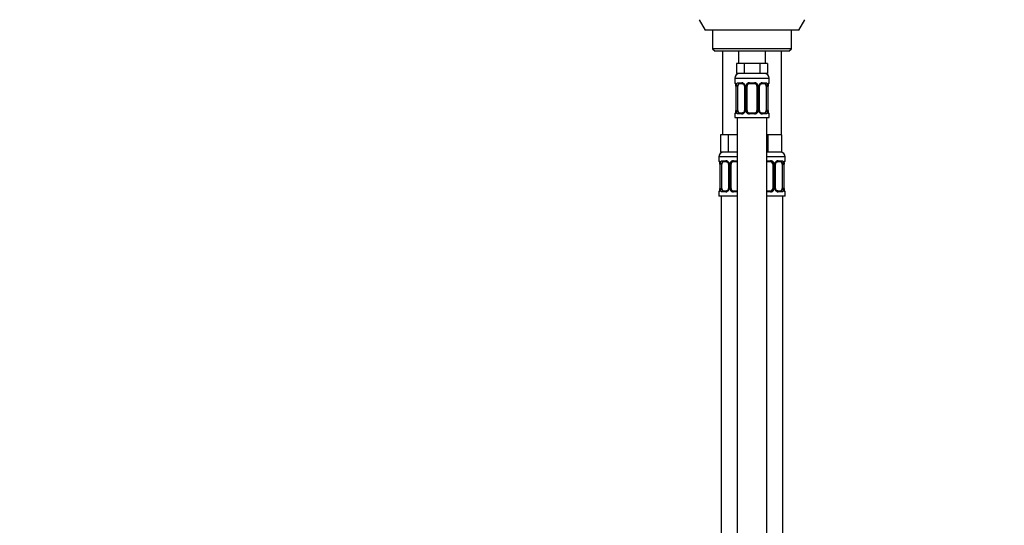
# Model space of a CAD drawing. Units: millimetres. Extents: x 0 to 1474, y 0 to 2752.
# Drawn here: x 0 to 400, y 1862 to 2068 of the extents above; entities that cross this region are included whole.
import ezdxf
from ezdxf import colors
from ezdxf.entities.mleader import LeaderData, LeaderLine
from ezdxf.math import Vec2, Vec3

# ---------------------------------------------------------------- set-up
doc = ezdxf.new("R2010")
doc.units = ezdxf.units.MM
doc.layers.add('DV7_Défaut', color=7, linetype='Continuous')
doc.layers.add('Défaut', color=7, linetype='Continuous')

# ---------------------------------------------------------------- blocks, each defined once
blk = doc.blocks.new('_DOT')
at = {"color": 0}
blk.add_line((0, 0), (-1, 0), dxfattribs=at)
at = {"color": 0, "const_width": 0.333}
blk.add_lwpolyline([(-0.1665, 0, 1), (0.1665, 0, 1)], format="xyb", close=True, dxfattribs=at)
blk = doc.blocks.new('SE6')
at = {"layer": 'DV7_Défaut', "color": 7, "linetype": 'Continuous'}
for p, q in [((276.14, 2067.92), (278.64, 2063.59)), ((316.64, 2063.59), (319.14, 2067.92)), ((316.64, 2063.59), (278.64, 2063.59)), ((281.64, 2063.59), (281.64, 2056.09)), ((313.64, 2056.09), (313.64, 2063.59)), ((313.64, 2056.09), (281.64, 2056.09)), ((281.64, 2056.09), (282.64, 2055.09)), ((312.64, 2055.09), (282.64, 2055.09)), ((285.64, 2055.09), (285.64, 2021.09)), ((292.14, 2055.09), (292.14, 2050.09)), ((303.14, 2050.09), (303.14, 2055.09)), ((309.64, 2021.09), (309.64, 2055.09)), ((312.64, 2055.09), (313.64, 2056.09)), ((292.88, 2050.09), (291.29, 2050.09)), ((291.29, 2050.09), (291.29, 2046.09)), ((294.46, 2050.09), (292.88, 2050.09)), ((297.64, 2050.09), (294.46, 2050.09)), ((294.46, 2050.09), (294.46, 2046.09)), ((300.81, 2050.09), (297.64, 2050.09)), ((302.4, 2050.09), (300.81, 2050.09)), ((300.81, 2050.09), (300.81, 2046.09)), ((303.99, 2050.09), (302.4, 2050.09)), ((303.99, 2050.09), (303.99, 2046.09)), ((294.46, 2046.09), (291.29, 2046.09)), ((300.81, 2046.09), (294.46, 2046.09)), ((303.99, 2046.09), (300.81, 2046.09)), ((290.64, 2044.09), (304.64, 2044.09)), ((290.64, 2044.09), (290.64, 2042.24)), ((290.64, 2042.24), (290.72, 2042.24)), ((292, 2042.24), (293.5, 2042.24)), ((293.73, 2041.84), (292.32, 2041.84)), ((296.58, 2042.24), (298.7, 2042.24)), ((298.64, 2041.84), (296.64, 2041.84)), ((302.96, 2041.84), (301.55, 2041.84)), ((301.78, 2042.24), (303.28, 2042.24)), ((304.19, 2040.84), (304.2, 2041.05)), ((304.64, 2042.24), (304.56, 2042.24)), ((304.64, 2042.24), (304.64, 2044.09)), ((291.12, 2040.84), (291.09, 2040.84)), ((291.09, 2040.84), (291.09, 2030.97)), ((291.12, 2040.84), (291.12, 2030.97)), ((291.23, 2030.97), (291.23, 2040.84)), ((291.84, 2040.84), (291.23, 2040.84)), ((291.84, 2030.97), (291.84, 2040.84)), ((294.59, 2040.84), (294.82, 2040.84)), ((294.59, 2040.84), (294.59, 2030.97)), ((294.82, 2040.84), (294.82, 2030.97)), ((295.1, 2030.97), (295.1, 2040.84)), ((295.64, 2040.84), (295.1, 2040.84)), ((295.64, 2030.97), (295.64, 2040.84)), ((299.64, 2040.84), (299.64, 2030.97)), ((299.64, 2040.84), (300.18, 2040.84)), ((300.18, 2040.84), (300.18, 2030.97)), ((300.45, 2030.97), (300.45, 2040.84)), ((300.69, 2040.84), (300.45, 2040.84)), ((300.69, 2030.97), (300.69, 2040.84)), ((303.44, 2040.84), (303.44, 2030.97)), ((303.44, 2040.84), (304.05, 2040.84)), ((304.05, 2040.84), (304.05, 2030.97)), ((304.16, 2030.97), (304.16, 2040.84)), ((304.16, 2040.84), (304.19, 2040.84)), ((304.19, 2030.97), (304.19, 2040.84)), ((290.64, 2029.57), (290.72, 2029.57)), ((290.64, 2029.57), (290.64, 2028.09)), ((291.08, 2030.97), (291.08, 2030.76)), ((291.09, 2030.97), (291.12, 2030.97)), ((291.23, 2030.97), (291.84, 2030.97)), ((293.5, 2029.57), (292, 2029.57)), ((292.32, 2029.97), (293.73, 2029.97)), ((294.82, 2030.97), (294.59, 2030.97)), ((295.1, 2030.97), (295.64, 2030.97)), ((298.7, 2029.57), (296.58, 2029.57)), ((296.64, 2029.97), (298.64, 2029.97)), ((300.18, 2030.97), (299.64, 2030.97)), ((300.45, 2030.97), (300.69, 2030.97)), ((301.55, 2029.97), (302.96, 2029.97)), ((303.28, 2029.57), (301.78, 2029.57)), ((304.05, 2030.97), (303.44, 2030.97)), ((304.19, 2030.97), (304.16, 2030.97)), ((304.56, 2029.57), (304.64, 2029.57)), ((304.64, 2028.09), (304.64, 2029.57)), ((290.64, 2028.09), (304.64, 2028.09)), ((291.64, 2028.09), (291.64, 1750.09)), ((303.64, 1750.09), (303.64, 2028.09)), ((286.38, 2021.09), (284.79, 2021.09)), ((284.79, 2021.09), (284.79, 2014.09)), ((287.96, 2021.09), (286.38, 2021.09)), ((291.14, 2021.09), (287.96, 2021.09)), ((287.96, 2021.09), (287.96, 2014.09)), ((291.64, 2021.09), (291.14, 2021.09)), ((304.14, 2021.09), (303.64, 2021.09)), ((306.89, 2021.09), (304.14, 2021.09)), ((304.14, 2021.09), (304.14, 2014.09)), ((309.64, 2021.09), (306.89, 2021.09)), ((309.64, 2021.09), (309.64, 2014.09)), ((287.96, 2014.09), (284.79, 2014.09)), ((291.64, 2014.09), (287.96, 2014.09)), ((304.14, 2014.09), (303.64, 2014.09)), ((309.64, 2014.09), (304.14, 2014.09)), ((291.64, 2012.09), (284.14, 2012.09)), ((284.14, 2012.09), (284.14, 2010.56)), ((284.22, 2010.56), (284.14, 2010.56)), ((284.62, 2009.16), (284.59, 2009.16)), ((284.59, 2009.16), (284.59, 1999.29)), ((284.62, 2009.16), (284.62, 1999.29)), ((284.73, 1999.29), (284.73, 2009.16)), ((285.34, 2009.16), (284.73, 2009.16)), ((285.34, 1999.29), (285.34, 2009.16)), ((285.5, 2010.56), (287, 2010.56)), ((287.23, 2010.16), (285.82, 2010.16)), ((288.09, 2009.16), (288.32, 2009.16)), ((288.09, 2009.16), (288.09, 1999.29)), ((288.32, 2009.16), (288.32, 1999.29)), ((288.6, 1999.29), (288.6, 2009.16)), ((289.14, 2009.16), (288.6, 2009.16)), ((289.14, 1999.29), (289.14, 2009.16)), ((290.08, 2010.56), (291.64, 2010.56)), ((291.64, 2010.16), (290.14, 2010.16)), ((311.14, 2012.09), (303.64, 2012.09)), ((303.64, 2010.56), (305.2, 2010.56)), ((305.14, 2010.16), (303.64, 2010.16)), ((306.14, 2009.16), (306.14, 1999.29)), ((306.14, 2009.16), (306.68, 2009.16)), ((306.68, 2009.16), (306.68, 1999.29)), ((306.95, 1999.29), (306.95, 2009.16)), ((307.19, 2009.16), (306.95, 2009.16)), ((307.19, 1999.29), (307.19, 2009.16)), ((309.46, 2010.16), (308.05, 2010.16)), ((308.28, 2010.56), (309.78, 2010.56)), ((309.94, 2009.16), (309.94, 1999.29)), ((309.94, 2009.16), (310.55, 2009.16)), ((310.55, 2009.16), (310.55, 1999.29)), ((310.66, 1999.29), (310.66, 2009.16)), ((310.66, 2009.16), (310.69, 2009.16)), ((310.69, 2009.16), (310.7, 2009.37)), ((310.69, 1999.29), (310.69, 2009.16)), ((311.06, 2010.56), (311.14, 2010.56)), ((311.14, 2010.56), (311.14, 2012.09)), ((284.22, 1997.89), (284.14, 1997.89)), ((284.14, 1997.89), (284.14, 1996.09)), ((284.58, 1999.29), (284.58, 1999.08)), ((284.59, 1999.29), (284.62, 1999.29)), ((284.73, 1999.29), (285.34, 1999.29)), ((287, 1997.89), (285.5, 1997.89)), ((285.82, 1998.29), (287.23, 1998.29)), ((288.32, 1999.29), (288.09, 1999.29)), ((288.6, 1999.29), (289.14, 1999.29)), ((291.64, 1997.89), (290.08, 1997.89)), ((290.14, 1998.29), (291.64, 1998.29)), ((303.64, 1998.29), (305.14, 1998.29)), ((305.2, 1997.89), (303.64, 1997.89)), ((306.68, 1999.29), (306.14, 1999.29)), ((306.95, 1999.29), (307.19, 1999.29)), ((308.05, 1998.29), (309.46, 1998.29)), ((309.78, 1997.89), (308.28, 1997.89)), ((310.55, 1999.29), (309.94, 1999.29)), ((310.69, 1999.29), (310.66, 1999.29)), ((311.06, 1997.89), (311.14, 1997.89)), ((311.14, 1996.09), (311.14, 1997.89)), ((291.64, 1996.09), (284.14, 1996.09)), ((285.14, 1996.09), (285.14, 1722.09)), ((311.14, 1996.09), (303.64, 1996.09)), ((310.14, 1722.09), (310.14, 1996.09))]:
    blk.add_line(p, q, dxfattribs=at)
for centre, radius, start, end in [((292.64, 2044.09), 2, 90, 180), ((302.64, 2044.09), 2, 0, 90), ((291.04, 2042.24), 0.4, 180, 238.3269), ((289.38, 2041.08), 1.69, 3.1616, 10.2804), ((287.77, 2040.85), 3.35, 359.8705, 10.2708), ((289.66, 2040.94), 1.43, 356.1061, 9.1754), ((294.01, 2040.86), 2.78, 167.8078, 180.3687), ((293.43, 2040.86), 1.39, 25.1473, 87.3249), ((293.95, 2040.94), 0.637, 351.7006, 32.0682), ((293.45, 2040.85), 1.38, 359.8791, 25.9211), ((296.44, 2040.85), 1.34, 153.3511, 180.1815), ((296.56, 2040.75), 1.49, 89.2905, 152.1251), ((296.64, 2040.84), 1, 154.4167, 180), ((296.64, 2040.84), 1, 90, 154.4167), ((298.64, 2040.84), 1, 25.5833, 90), ((298.72, 2040.75), 1.49, 27.8747, 90.7097), ((298.64, 2040.84), 1, 0, 25.5833), ((298.84, 2040.85), 1.34, 359.817, 26.6505), ((301.83, 2040.85), 1.38, 154.0799, 180.1199), ((301.85, 2040.86), 1.39, 92.6748, 154.853), ((301.44, 2040.92), 0.741, 151.062, 185.8938), ((301.27, 2040.86), 2.78, 359.628, 12.1955), ((307.51, 2040.85), 3.35, 169.7304, 180.1284), ((306.43, 2040.94), 2.24, 168.8237, 177.1579), ((304.24, 2042.24), 0.4, 304.0069, 0), ((291.04, 2029.57), 0.4, 124.0069, 180), ((288.85, 2030.87), 2.24, 348.823, 357.1594), ((287.77, 2030.96), 3.35, 349.7304, 0.1284), ((294.01, 2030.95), 2.78, 179.628, 192.1955), ((293.43, 2030.95), 1.39, 272.6748, 334.853), ((293.84, 2030.89), 0.739, 331.0628, 5.8949), ((293.45, 2030.97), 1.38, 334.0799, 0.1199), ((296.44, 2030.97), 1.34, 179.817, 206.6505), ((296.56, 2031.06), 1.49, 207.8747, 270.7097), ((296.64, 2030.97), 1, 180, 205.5833), ((296.64, 2030.97), 1, 205.5833, 270), ((298.64, 2030.97), 1, 270, 334.4167), ((298.72, 2031.06), 1.49, 269.2905, 332.1251), ((298.64, 2030.97), 1, 334.4167, 0), ((298.84, 2030.97), 1.34, 333.3511, 0.1815), ((301.83, 2030.97), 1.38, 179.8791, 205.9211), ((301.85, 2030.95), 1.39, 205.1473, 267.3249), ((301.33, 2030.88), 0.638, 171.6812, 212.1055), ((301.27, 2030.95), 2.78, 347.8078, 0.3687), ((307.51, 2030.96), 3.35, 179.8705, 190.2708), ((305.62, 2030.87), 1.43, 176.1057, 189.175), ((305.89, 2030.74), 1.68, 183.1445, 190.3156), ((304.24, 2029.57), 0.4, 0, 58.3269), ((286.14, 2012.09), 2, 90, 180), ((309.14, 2012.09), 2, 0, 90), ((284.54, 2010.56), 0.4, 180, 238.3269), ((282.88, 2009.4), 1.69, 3.1616, 10.2804), ((281.27, 2009.17), 3.35, 359.8705, 10.2708), ((283.16, 2009.26), 1.43, 356.1061, 9.1754), ((287.51, 2009.18), 2.78, 167.8078, 180.3687), ((286.93, 2009.18), 1.39, 25.1473, 87.3249), ((287.45, 2009.26), 0.637, 351.7006, 32.0682), ((286.95, 2009.17), 1.38, 359.8791, 25.9211), ((289.94, 2009.17), 1.34, 153.3511, 180.1815), ((290.06, 2009.07), 1.49, 89.2905, 152.1251), ((290.14, 2009.16), 1, 154.4167, 180), ((290.14, 2009.16), 1, 90, 154.4167), ((305.14, 2009.16), 1, 25.5833, 90), ((305.22, 2009.07), 1.49, 27.8747, 90.7097), ((305.14, 2009.16), 1, 0, 25.5833), ((305.34, 2009.17), 1.34, 359.817, 26.6505), ((308.33, 2009.17), 1.38, 154.0799, 180.1199), ((308.35, 2009.18), 1.39, 92.6748, 154.853), ((307.94, 2009.24), 0.741, 151.062, 185.8938), ((307.77, 2009.18), 2.78, 359.628, 12.1955), ((314.01, 2009.17), 3.35, 169.7304, 180.1284), ((312.93, 2009.26), 2.24, 168.8237, 177.1579), ((310.74, 2010.56), 0.4, 304.0069, 0), ((284.54, 1997.89), 0.4, 124.0069, 180), ((282.35, 1999.19), 2.24, 348.823, 357.1594), ((281.27, 1999.28), 3.35, 349.7304, 0.1284), ((287.51, 1999.27), 2.78, 179.628, 192.1955), ((286.93, 1999.27), 1.39, 272.6748, 334.853), ((287.34, 1999.21), 0.739, 331.0628, 5.8949), ((286.95, 1999.29), 1.38, 334.0799, 0.1199), ((289.94, 1999.28), 1.34, 179.817, 206.6505), ((290.06, 1999.38), 1.49, 207.8747, 270.7097), ((290.14, 1999.29), 1, 180, 205.5833), ((290.14, 1999.29), 1, 205.5833, 270), ((305.14, 1999.29), 1, 270, 334.4167), ((305.22, 1999.38), 1.49, 269.2905, 332.1251), ((305.14, 1999.29), 1, 334.4167, 0), ((305.34, 1999.28), 1.34, 333.3511, 0.1815), ((308.33, 1999.29), 1.38, 179.8791, 205.9211), ((308.35, 1999.27), 1.39, 205.1473, 267.3249), ((307.83, 1999.2), 0.638, 171.6812, 212.1055), ((307.77, 1999.27), 2.78, 347.8078, 0.3687), ((314.01, 1999.28), 3.35, 179.8705, 190.2708), ((312.12, 1999.19), 1.43, 176.1057, 189.175), ((312.39, 1999.06), 1.68, 183.1445, 190.3156), ((310.74, 1997.89), 0.4, 0, 59.2184)]:
    blk.add_arc(centre, radius, start, end, dxfattribs=at)
for centre, major_axis, ratio, start_param, end_param in [((291.12, 2042.24), (0, -0.4), 0.988455, 4.712389, 5.616404), ((291.44, 2041.45), (0.394, 0.069), 0.426558, 2.752818, 3.150371), ((291.66, 2041.45), (0.391, -0.084), 0.411702, 3.62283, 5.508006), ((292.55, 2040.84), (0, -1), 0.707107, 4.265876, 4.712389), ((292.55, 2040.84), (0, -1), 0.707107, 3.141593, 4.265876), ((292.32, 2042.24), (0, -0.4), 0.806081, 4.712389, 6.283185), ((293.73, 2042.24), (0, -0.4), 0.591806, 4.712389, 6.283185), ((294.86, 2041.45), (0.363, 0.168), 0.191543, 1.963754, 3.151927), ((295.38, 2041.45), (0.361, -0.173), 0.155676, 4.398009, 6.283185), ((296.64, 2042.24), (0, -0.4), 0.151515, 4.712389, 6.283185), ((298.64, 2042.24), (0, -0.4), 0.151515, 0, 1.570796), ((299.9, 2041.45), (-0.361, -0.173), 0.155676, 0, 1.885177), ((300.42, 2041.45), (-0.363, 0.168), 0.191543, 3.130845, 4.319431), ((301.55, 2042.24), (0, -0.4), 0.591806, 0, 1.570796), ((302.73, 2040.84), (0, 1), 0.707107, 5.158902, 6.283185), ((302.96, 2042.24), (0, -0.4), 0.806081, 0, 1.570796), ((303.62, 2041.45), (-0.391, -0.084), 0.411702, 0.775179, 2.660356), ((302.73, 2040.84), (0, 1), 0.707107, 4.712389, 5.158902), ((303.84, 2041.45), (-0.394, 0.069), 0.426558, 3.136322, 3.530367), ((303.84, 2041.45), (-0.394, 0.069), 0.426558, 3.108114, 3.136322), ((304.16, 2042.24), (0, -0.4), 0.988455, 0.670356, 1.570796), ((291.12, 2029.57), (0, -0.4), 0.988455, 3.806499, 4.712389), ((291.44, 2030.37), (0.394, -0.069), 0.426558, 3.135195, 3.530367), ((291.44, 2030.37), (0.394, -0.069), 0.426558, 3.109394, 3.135195), ((291.66, 2030.37), (-0.391, -0.084), 0.411702, 3.916772, 5.801948), ((292.55, 2030.97), (0, -1), 0.707107, 4.712389, 5.158902), ((292.55, 2030.97), (0, -1), 0.707107, 5.158902, 6.283185), ((292.32, 2029.57), (0, -0.4), 0.806081, 3.141593, 4.712389), ((293.73, 2029.57), (0, -0.4), 0.591806, 3.141593, 4.712389), ((294.86, 2030.37), (0.363, -0.168), 0.191543, 3.124622, 4.319431), ((295.38, 2030.37), (-0.361, -0.173), 0.155676, 3.141593, 5.026769), ((296.64, 2029.57), (0, -0.4), 0.151515, 3.141593, 4.712389), ((298.64, 2029.57), (0, -0.4), 0.151515, 1.570796, 3.141593), ((299.9, 2030.37), (0.361, -0.173), 0.155676, 1.256416, 3.141593), ((300.42, 2030.37), (-0.363, -0.168), 0.191543, 1.963754, 3.158012), ((301.55, 2029.57), (0, -0.4), 0.591806, 1.570796, 3.141593), ((302.73, 2030.97), (0, 1), 0.707107, 3.141593, 4.265876), ((302.96, 2029.57), (0, -0.4), 0.806081, 1.570796, 3.141593), ((302.73, 2030.97), (0, 1), 0.707107, 4.265876, 4.712389), ((303.62, 2030.37), (0.391, -0.084), 0.411702, 0.481237, 2.366414), ((303.84, 2030.37), (-0.394, -0.069), 0.426558, 2.752818, 3.151841), ((304.16, 2029.57), (0, -0.4), 0.988455, 1.570796, 2.45435), ((284.62, 2010.56), (0, -0.4), 0.988455, 4.712389, 5.616404), ((284.94, 2009.77), (0.394, 0.069), 0.426558, 2.752818, 3.150371), ((285.16, 2009.77), (0.391, -0.084), 0.411702, 3.62283, 5.508006), ((286.05, 2009.16), (0, 1), 0.707107, 1.124283, 1.570796), ((286.05, 2009.16), (0, -1), 0.707107, 3.141593, 4.265876), ((285.82, 2010.56), (0, -0.4), 0.806081, 4.712389, 6.283185), ((287.23, 2010.56), (0, -0.4), 0.591806, 4.712389, 6.283185), ((288.36, 2009.77), (0.363, 0.168), 0.191543, 1.963754, 3.151927), ((288.88, 2009.77), (0.361, -0.173), 0.155676, 4.398009, 6.283185), ((290.14, 2010.56), (0, -0.4), 0.151515, 4.712389, 6.283185), ((305.14, 2010.56), (0, -0.4), 0.151515, 0, 1.570796), ((306.4, 2009.77), (-0.361, -0.173), 0.155676, 0, 1.885177), ((306.92, 2009.77), (-0.363, 0.168), 0.191543, 3.130845, 4.319431), ((308.05, 2010.56), (0, -0.4), 0.591806, 0, 1.570796), ((309.23, 2009.16), (0, 1), 0.707107, 5.158902, 6.283185), ((309.46, 2010.56), (0, -0.4), 0.806081, 0, 1.570796), ((310.12, 2009.77), (-0.391, -0.084), 0.411702, 0.775179, 2.660356), ((309.23, 2009.16), (0, 1), 0.707107, 4.712389, 5.158902), ((310.34, 2009.77), (-0.394, 0.069), 0.426558, 3.136322, 3.530367), ((310.34, 2009.77), (-0.394, 0.069), 0.426558, 3.108114, 3.136322), ((310.66, 2010.56), (0, -0.4), 0.988455, 0.670356, 1.570796), ((284.62, 1997.89), (0, -0.4), 0.988455, 3.806499, 4.712389), ((284.94, 1998.68), (0.394, -0.069), 0.426558, 3.135195, 3.530367), ((284.94, 1998.68), (0.394, -0.069), 0.426558, 3.109394, 3.135195), ((285.16, 1998.68), (-0.391, -0.084), 0.411702, 3.916772, 5.801948), ((286.05, 1999.29), (0, -1), 0.707107, 4.712389, 5.158902), ((286.05, 1999.29), (0, -1), 0.707107, 5.158902, 6.283185), ((285.82, 1997.89), (0, -0.4), 0.806081, 3.141593, 4.712389), ((287.23, 1997.89), (0, -0.4), 0.591806, 3.141593, 4.712389), ((288.36, 1998.68), (0.363, -0.168), 0.191543, 3.124622, 4.319431), ((288.88, 1998.68), (-0.361, -0.173), 0.155676, 3.141593, 5.026769), ((290.14, 1997.89), (0, -0.4), 0.151515, 3.141593, 4.712389), ((305.14, 1997.89), (0, -0.4), 0.151515, 1.570796, 3.141593), ((306.4, 1998.68), (0.361, -0.173), 0.155676, 1.256416, 3.141593), ((306.92, 1998.68), (-0.363, -0.168), 0.191543, 1.963754, 3.158012), ((308.05, 1997.89), (0, -0.4), 0.591806, 1.570796, 3.141593), ((309.23, 1999.29), (0, 1), 0.707107, 3.141593, 4.265876), ((309.46, 1997.89), (0, -0.4), 0.806081, 1.570796, 3.141593), ((309.23, 1999.29), (0, -1), 0.707107, 1.124283, 1.570796), ((310.12, 1998.68), (0.391, -0.084), 0.411702, 0.481237, 2.366414), ((310.34, 1998.68), (-0.394, -0.069), 0.426558, 2.752818, 3.151841), ((310.66, 1997.89), (0, -0.4), 0.988455, 1.570796, 2.45435)]:
    blk.add_ellipse(centre, major_axis=major_axis, ratio=ratio, start_param=start_param, end_param=end_param, dxfattribs=at)
for points, knots in [([(290.72, 2042.24), (290.74, 2042.24), (290.77, 2042.23), (290.82, 2042.16), (290.85, 2042.1), (290.92, 2041.97), (290.95, 2041.88), (291.01, 2041.68), (291.04, 2041.57), (291.06, 2041.45)], [0, 0, 0, 0, 0.25, 0.25, 0.5, 0.5, 0.75, 0.75, 1, 1, 1, 1]), ([(290.87, 2041.95), (290.87, 2041.95), (290.88, 2041.94), (290.91, 2041.86), (290.98, 2041.69), (291.02, 2041.5), (291.04, 2041.38)], [0, 0, 0, 0, 0.125296, 0.33017, 0.635066, 1, 1, 1, 1]), ([(291.29, 2041.45), (291.32, 2041.57), (291.36, 2041.68), (291.45, 2041.88), (291.5, 2041.97), (291.62, 2042.1), (291.69, 2042.16), (291.83, 2042.23), (291.91, 2042.24), (292, 2042.24)], [0, 0, 0, 0, 0.25, 0.25, 0.5, 0.5, 0.75, 0.75, 1, 1, 1, 1]), ([(292.32, 2041.84), (292.27, 2041.84), (292.22, 2041.83), (292.13, 2041.78), (292.09, 2041.74), (291.99, 2041.59), (291.94, 2041.45), (291.91, 2041.28)], [0, 0, 0, 0, 0.25, 0.25, 0.5, 0.5, 1, 1, 1, 1]), ([(293.72, 2041.84), (293.73, 2041.84), (293.82, 2041.85), (294.02, 2041.79), (294.3, 2041.6), (294.42, 2041.39), (294.49, 2041.28)], [0, 0, 0, 0, 0.040359, 0.355213, 0.691821, 1, 1, 1, 1]), ([(300.79, 2041.28), (300.79, 2041.29), (300.83, 2041.4), (300.99, 2041.61), (301.26, 2041.79), (301.46, 2041.86), (301.54, 2041.84), (301.55, 2041.84)], [0, 0, 0, 0, 0.020419, 0.319957, 0.645006, 0.976427, 1, 1, 1, 1]), ([(303.37, 2041.28), (303.35, 2041.36), (303.34, 2041.44), (303.29, 2041.58), (303.26, 2041.64), (303.16, 2041.79), (303.07, 2041.84), (302.96, 2041.84)], [0, 0, 0, 0, 0.25, 0.25, 0.5, 0.5, 1, 1, 1, 1]), ([(303.28, 2042.24), (303.37, 2042.24), (303.44, 2042.23), (303.59, 2042.16), (303.66, 2042.1), (303.78, 2041.97), (303.83, 2041.88), (303.92, 2041.68), (303.96, 2041.57), (303.99, 2041.45)], [0, 0, 0, 0, 0.25, 0.25, 0.5, 0.5, 0.75, 0.75, 1, 1, 1, 1]), ([(304.22, 2041.45), (304.24, 2041.57), (304.27, 2041.68), (304.33, 2041.88), (304.36, 2041.97), (304.42, 2042.1), (304.46, 2042.16), (304.51, 2042.23), (304.54, 2042.24), (304.56, 2042.24)], [0, 0, 0, 0, 0.25, 0.25, 0.5, 0.5, 0.75, 0.75, 1, 1, 1, 1]), ([(304.23, 2041.38), (304.24, 2041.39), (304.25, 2041.52), (304.31, 2041.73), (304.38, 2041.9), (304.41, 2041.95), (304.41, 2041.95), (304.41, 2041.95)], [0, 0, 0, 0, 0.028081, 0.412858, 0.755864, 0.95605, 1, 1, 1, 1]), ([(291.06, 2030.37), (291.04, 2030.24), (291.01, 2030.13), (290.95, 2029.93), (290.92, 2029.85), (290.85, 2029.71), (290.82, 2029.66), (290.77, 2029.59), (290.74, 2029.57), (290.72, 2029.57)], [0, 0, 0, 0, 0.25, 0.25, 0.5, 0.5, 0.75, 0.75, 1, 1, 1, 1]), ([(291.04, 2030.43), (291.04, 2030.42), (291.02, 2030.3), (290.96, 2030.09), (290.9, 2029.92), (290.87, 2029.87), (290.87, 2029.86), (290.87, 2029.86)], [0, 0, 0, 0, 0.028199, 0.412929, 0.755893, 0.956055, 1, 1, 1, 1]), ([(292, 2029.57), (291.91, 2029.57), (291.84, 2029.59), (291.69, 2029.66), (291.62, 2029.71), (291.5, 2029.85), (291.45, 2029.93), (291.36, 2030.13), (291.32, 2030.24), (291.29, 2030.37)], [0, 0, 0, 0, 0.25, 0.25, 0.5, 0.5, 0.75, 0.75, 1, 1, 1, 1]), ([(291.91, 2030.54), (291.92, 2030.45), (291.94, 2030.37), (291.99, 2030.23), (292.02, 2030.17), (292.12, 2030.03), (292.21, 2029.97), (292.32, 2029.97)], [0, 0, 0, 0, 0.25, 0.25, 0.5, 0.5, 1, 1, 1, 1]), ([(294.49, 2030.53), (294.49, 2030.53), (294.44, 2030.41), (294.28, 2030.21), (294.02, 2030.02), (293.81, 2029.96), (293.74, 2029.97), (293.73, 2029.97)], [0, 0, 0, 0, 0.020562, 0.320068, 0.645081, 0.976465, 1, 1, 1, 1]), ([(301.56, 2029.97), (301.54, 2029.97), (301.46, 2029.96), (301.26, 2030.02), (300.97, 2030.21), (300.85, 2030.42), (300.79, 2030.54)], [0, 0, 0, 0, 0.040384, 0.355495, 0.692378, 1, 1, 1, 1]), ([(302.96, 2029.97), (303.01, 2029.97), (303.06, 2029.98), (303.15, 2030.04), (303.19, 2030.07), (303.29, 2030.22), (303.34, 2030.36), (303.37, 2030.54)], [0, 0, 0, 0, 0.25, 0.25, 0.5, 0.5, 1, 1, 1, 1]), ([(303.99, 2030.37), (303.96, 2030.24), (303.92, 2030.13), (303.83, 2029.93), (303.78, 2029.85), (303.66, 2029.71), (303.59, 2029.66), (303.44, 2029.59), (303.37, 2029.57), (303.28, 2029.57)], [0, 0, 0, 0, 0.25, 0.25, 0.5, 0.5, 0.75, 0.75, 1, 1, 1, 1]), ([(304.56, 2029.57), (304.54, 2029.57), (304.51, 2029.59), (304.46, 2029.66), (304.42, 2029.71), (304.36, 2029.85), (304.33, 2029.93), (304.27, 2030.13), (304.24, 2030.24), (304.22, 2030.37)], [0, 0, 0, 0, 0.25, 0.25, 0.5, 0.5, 0.75, 0.75, 1, 1, 1, 1]), ([(304.41, 2029.86), (304.41, 2029.86), (304.4, 2029.88), (304.37, 2029.95), (304.3, 2030.13), (304.26, 2030.31), (304.23, 2030.43)], [0, 0, 0, 0, 0.125348, 0.330307, 0.63533, 1, 1, 1, 1]), ([(284.22, 2010.56), (284.24, 2010.56), (284.27, 2010.55), (284.32, 2010.48), (284.35, 2010.42), (284.42, 2010.29), (284.45, 2010.2), (284.51, 2010), (284.54, 2009.89), (284.56, 2009.77)], [0, 0, 0, 0, 0.25, 0.25, 0.5, 0.5, 0.75, 0.75, 1, 1, 1, 1]), ([(284.37, 2010.27), (284.37, 2010.27), (284.38, 2010.26), (284.41, 2010.18), (284.48, 2010), (284.52, 2009.82), (284.54, 2009.7)], [0, 0, 0, 0, 0.1252962, 0.3301698, 0.6350658, 1, 1, 1, 1]), ([(284.79, 2009.77), (284.82, 2009.89), (284.86, 2010), (284.95, 2010.2), (285, 2010.28), (285.12, 2010.42), (285.19, 2010.48), (285.33, 2010.55), (285.41, 2010.56), (285.5, 2010.56)], [0, 0, 0, 0, 0.25, 0.25, 0.5, 0.5, 0.75, 0.75, 1, 1, 1, 1]), ([(285.82, 2010.16), (285.77, 2010.16), (285.72, 2010.15), (285.63, 2010.1), (285.59, 2010.06), (285.49, 2009.91), (285.44, 2009.77), (285.41, 2009.6)], [0, 0, 0, 0, 0.25, 0.25, 0.5, 0.5, 1, 1, 1, 1]), ([(287.22, 2010.16), (287.23, 2010.16), (287.32, 2010.17), (287.52, 2010.11), (287.8, 2009.92), (287.92, 2009.71), (287.99, 2009.6)], [0, 0, 0, 0, 0.040359, 0.355213, 0.691821, 1, 1, 1, 1]), ([(307.29, 2009.6), (307.29, 2009.61), (307.33, 2009.72), (307.49, 2009.93), (307.76, 2010.11), (307.96, 2010.18), (308.04, 2010.16), (308.05, 2010.16)], [0, 0, 0, 0, 0.020419, 0.319957, 0.645006, 0.976427, 1, 1, 1, 1]), ([(309.87, 2009.6), (309.85, 2009.68), (309.84, 2009.76), (309.79, 2009.9), (309.76, 2009.96), (309.66, 2010.11), (309.57, 2010.16), (309.46, 2010.16)], [0, 0, 0, 0, 0.25, 0.25, 0.5, 0.5, 1, 1, 1, 1]), ([(309.78, 2010.56), (309.87, 2010.56), (309.94, 2010.55), (310.09, 2010.48), (310.16, 2010.42), (310.28, 2010.29), (310.33, 2010.2), (310.42, 2010), (310.46, 2009.89), (310.49, 2009.77)], [0, 0, 0, 0, 0.25, 0.25, 0.5, 0.5, 0.75, 0.75, 1, 1, 1, 1]), ([(310.72, 2009.77), (310.74, 2009.89), (310.77, 2010), (310.83, 2010.2), (310.86, 2010.28), (310.92, 2010.42), (310.96, 2010.48), (311.01, 2010.55), (311.04, 2010.56), (311.06, 2010.56)], [0, 0, 0, 0, 0.25, 0.25, 0.5, 0.5, 0.75, 0.75, 1, 1, 1, 1]), ([(310.73, 2009.7), (310.74, 2009.71), (310.75, 2009.84), (310.81, 2010.05), (310.88, 2010.22), (310.91, 2010.27), (310.91, 2010.27), (310.91, 2010.27)], [0, 0, 0, 0, 0.028081, 0.412858, 0.755864, 0.95605, 1, 1, 1, 1]), ([(284.56, 1998.68), (284.54, 1998.56), (284.51, 1998.45), (284.45, 1998.25), (284.42, 1998.17), (284.35, 1998.03), (284.32, 1997.98), (284.27, 1997.91), (284.24, 1997.89), (284.22, 1997.89)], [0, 0, 0, 0, 0.25, 0.25, 0.5, 0.5, 0.75, 0.75, 1, 1, 1, 1]), ([(284.54, 1998.75), (284.54, 1998.74), (284.52, 1998.62), (284.46, 1998.41), (284.4, 1998.24), (284.37, 1998.19), (284.37, 1998.18), (284.37, 1998.18)], [0, 0, 0, 0, 0.028199, 0.412929, 0.755893, 0.956055, 1, 1, 1, 1]), ([(285.5, 1997.89), (285.41, 1997.89), (285.34, 1997.91), (285.19, 1997.98), (285.12, 1998.03), (285, 1998.17), (284.95, 1998.25), (284.86, 1998.45), (284.82, 1998.56), (284.79, 1998.68)], [0, 0, 0, 0, 0.25, 0.25, 0.5, 0.5, 0.75, 0.75, 1, 1, 1, 1]), ([(285.41, 1998.86), (285.42, 1998.77), (285.44, 1998.69), (285.49, 1998.55), (285.52, 1998.49), (285.62, 1998.34), (285.71, 1998.29), (285.82, 1998.29)], [0, 0, 0, 0, 0.25, 0.25, 0.5, 0.5, 1, 1, 1, 1]), ([(287.99, 1998.85), (287.99, 1998.84), (287.94, 1998.73), (287.78, 1998.53), (287.52, 1998.34), (287.31, 1998.28), (287.24, 1998.29), (287.23, 1998.29)], [0, 0, 0, 0, 0.020562, 0.320068, 0.645081, 0.976465, 1, 1, 1, 1]), ([(308.06, 1998.29), (308.04, 1998.29), (307.96, 1998.28), (307.76, 1998.34), (307.47, 1998.53), (307.35, 1998.74), (307.29, 1998.85)], [0, 0, 0, 0, 0.040384, 0.355495, 0.692378, 1, 1, 1, 1]), ([(309.46, 1998.29), (309.51, 1998.29), (309.56, 1998.3), (309.65, 1998.35), (309.69, 1998.39), (309.79, 1998.54), (309.84, 1998.68), (309.87, 1998.86)], [0, 0, 0, 0, 0.25, 0.25, 0.5, 0.5, 1, 1, 1, 1]), ([(310.49, 1998.68), (310.46, 1998.56), (310.42, 1998.45), (310.33, 1998.25), (310.28, 1998.17), (310.16, 1998.03), (310.09, 1997.98), (309.94, 1997.91), (309.87, 1997.89), (309.78, 1997.89)], [0, 0, 0, 0, 0.25, 0.25, 0.5, 0.5, 0.75, 0.75, 1, 1, 1, 1]), ([(311.06, 1997.89), (311.04, 1997.89), (311.01, 1997.91), (310.96, 1997.98), (310.92, 1998.03), (310.86, 1998.17), (310.83, 1998.25), (310.77, 1998.45), (310.74, 1998.56), (310.72, 1998.68)], [0, 0, 0, 0, 0.25, 0.25, 0.5, 0.5, 0.75, 0.75, 1, 1, 1, 1]), ([(310.91, 1998.18), (310.91, 1998.18), (310.9, 1998.2), (310.87, 1998.27), (310.8, 1998.45), (310.76, 1998.63), (310.73, 1998.75)], [0, 0, 0, 0, 0.125348, 0.330307, 0.63533, 1, 1, 1, 1])]:
    blk.add_open_spline(points, degree=3, knots=knots, dxfattribs=at)

msp = doc.modelspace()

# ---------------------------------------------------------------- block references
at = {"layer": 'Défaut'}
msp.add_blockref('SE6', (0, 0), dxfattribs=at)

# ---------------------------------------------------------------- leaders
at = {"layer": 'Défaut', "color": 7, "linetype": 'Continuous'}
ml = msp.add_multileader_mtext('Standard', dxfattribs=at)
ml.set_content('{\\pxsm0.9;\\fSolid Edge ISO|b1||i0||c0|p34;\\W1.;23/02/2024\\P}', color=256)
ml.set_leader_properties()
ml.set_arrow_properties(name='DOT')
ml.build(insert=Vec2(0, 0))
ml.multileader.update_dxf_attribs({"leader_type": 0, "dogleg_length": 0, "arrow_head_size": 12})
ctx = ml.context
ctx.base_point, ctx.char_height, ctx.arrow_head_size = Vec3(1386.84, 2745.2), 12, 12
notes = []
notes.append((ctx, [(0, (0, 0, 0), (0, 0), (1, 0), 1, [])]))
ctx.mtext.insert = Vec3(1388.84, 2751.2)
ml = msp.add_multileader_mtext('Standard', dxfattribs=at)
ml.set_content('{\\pxsm0.9;\\fArial|b1||i0||c0|p34;\\W1.;6532/60A\\P}', color=256)
ml.set_leader_properties()
ml.set_arrow_properties(name='DOT')
ml.build(insert=Vec2(0, 0))
ml.multileader.update_dxf_attribs({"leader_type": 0, "dogleg_length": 0, "arrow_head_size": 12})
ctx = ml.context
ctx.base_point, ctx.char_height, ctx.arrow_head_size = Vec3(27.87, 2740.38), 12, 12
notes.append((ctx, [(0, (0, 0, 0), (0, 0), (1, 0), 1, [])]))
ctx.mtext.insert = Vec3(29.87, 2746.38)
for ctx, leaders in notes:
    for number, flags, end, landing, length, lines in leaders:
        leader = LeaderData()
        leader.index, (leader.has_last_leader_line, leader.has_dogleg_vector, leader.attachment_direction) = number, flags
        leader.last_leader_point, leader.dogleg_vector, leader.dogleg_length = Vec3(end), Vec3(landing), length
        for number, points, colour, breaks in lines:
            line = LeaderLine()
            line.index, line.vertices, line.color, line.breaks = number, Vec3.list(points), colors.encode_raw_color(colour), breaks
            leader.lines.append(line)
        ctx.leaders.append(leader)

doc.saveas('drawing.dxf')
